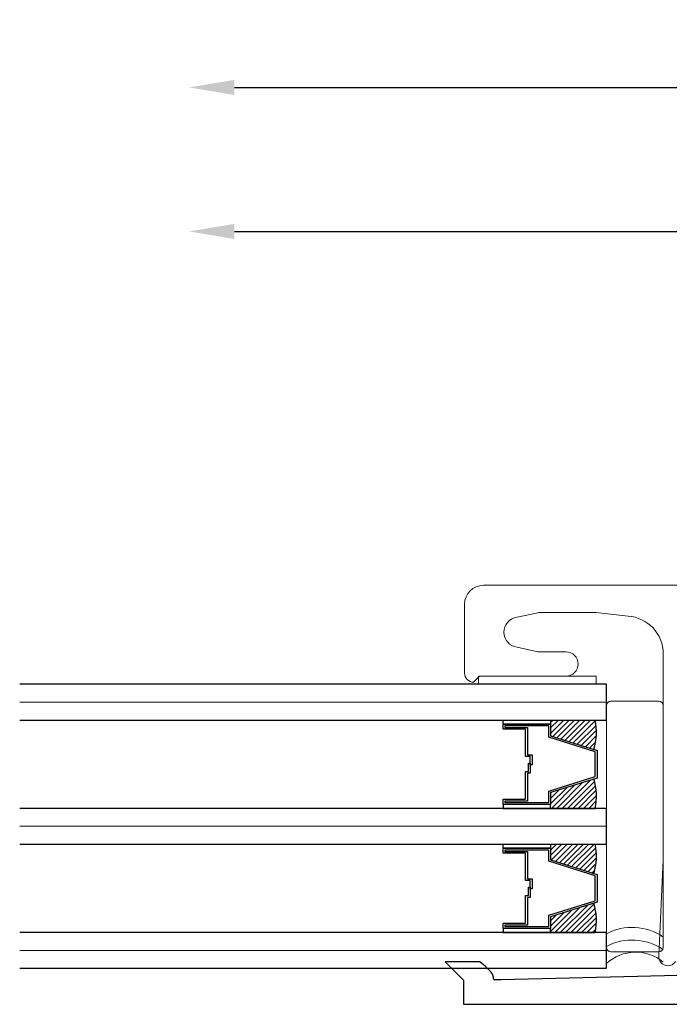
# Model space of a CAD drawing. Units: inches. Extents: x -498 to 909, y 157 to 829.
# Drawn here: x 567 to 569, y 267 to 270 of the extents above; entities that cross this region are included whole.
import ezdxf

# ---------------------------------------------------------------- set-up
doc = ezdxf.new("R2010")
doc.units = ezdxf.units.IN
doc.header["$MEASUREMENT"] = 0
doc.layers.get('Defpoints').update_dxf_attribs({"true_color": 0x737373})
for name, color, linetype, lineweight in [('1', 2, 'Continuous', 9), ('2', 1, 'Continuous', 15), ('3', 3, 'Continuous', 18), ('4', 4, 'Continuous', 25), ('5', 5, 'Continuous', 30)]:
    doc.layers.add(name, color=color, linetype=linetype, lineweight=lineweight)
doc.layers.add('Dimensions', color=7, linetype='Continuous')
doc.styles.add('ROMANS', font='romans.shx')
doc.dimstyles.new('SMALL + METRIC', dxfattribs={"dimtxt": 0.15, "dimasz": 0.15, "dimexe": 0.15, "dimexo": 0.175, "dimgap": 0.07, "dimtad": 0, "dimdec": 4, "dimzin": 0, "dimdsep": 46, "dimlunit": 5, "dimtxsty": 'ROMANS', "dimblk": 'ARCHTICK', "dimcen": 0.07, "dimclrd": 256, "dimclre": 256, "dimclrt": 256, "dimadec": 0, "dimazin": 0, "dimtfac": 1, "dimtdec": 4, "dimtofl": 0, "dimtmove": 0, "dimatfit": 3, "dimldrblk": 'CLOSEDBLANK', "dimfxl": 1, "dimtfillclr": 3, "dimtolj": 1, "dimtzin": 0, "dimarcsym": 0})

# ---------------------------------------------------------------- blocks, each defined once
blk = doc.blocks.new('_ArchTick')
at = {"color": 0, "linetype": 'ByBlock', "const_width": 0.15}
blk.add_lwpolyline([(-0.5, -0.5), (0.5, 0.5)], dxfattribs=at)
blk = doc.blocks.new('*D478')
at = {"layer": 'Defpoints', "color": 0, "transparency": 16777216}
for p in [(567.4585, 269.6251), (571.9487, 268.5585), (567.4585, 268.1296)]:
    blk.add_point(p, dxfattribs=at)
at = {"layer": 'Dimensions', "lineweight": -2, "transparency": 16777216}
for p, q in [((571.9487, 268.7335), (571.9487, 269.7751)), ((567.6085, 269.6251), (569.9609, 269.6251)), ((571.9487, 269.6251), (571.0866, 269.6251))]:
    blk.add_line(p, q, dxfattribs=at)
at = {"layer": 'Dimensions', "transparency": 16777216}
blk.add_solid([(567.6085, 269.6501), (567.6085, 269.6001), (567.4585, 269.6251)], dxfattribs=at)
at = {"layer": 'Dimensions', "lineweight": -2, "transparency": 16777216, "xscale": 0.15, "yscale": 0.15, "zscale": 0.15}
blk.add_blockref('_ArchTick', (571.9487, 269.6251), dxfattribs=at)
at = {"layer": 'Dimensions', "transparency": 16777216, "insert": (570.5237, 269.6251), "char_height": 0.15, "attachment_point": 5, "style": 'ROMANS'}
blk.add_mtext('\\A1;OSM F.S.', dxfattribs=at)
blk = doc.blocks.new('_ClosedBlank')
at = {"color": 0, "linetype": 'ByBlock', "lineweight": -2}
for p, q in [((-1, 0.167), (0, 0)), ((-1, 0.167), (-1, -0.167)), ((0, 0), (-1, -0.167))]:
    blk.add_line(p, q, dxfattribs=at)
blk = doc.blocks.new('*D479')
at = {"layer": 'Defpoints', "color": 0, "transparency": 16777216}
for p in [(567.4585, 270.1006), (573.3855, 268.9762), (567.4585, 268.1296)]:
    blk.add_point(p, dxfattribs=at)
at = {"layer": 'Dimensions', "lineweight": -2, "transparency": 16777216}
for p, q in [((573.3855, 269.1512), (573.3855, 270.2506)), ((567.6085, 270.1006), (569.9092, 270.1006)), ((573.3855, 270.1006), (571.0849, 270.1006))]:
    blk.add_line(p, q, dxfattribs=at)
at = {"layer": 'Dimensions', "transparency": 16777216}
blk.add_solid([(567.6085, 270.1256), (567.6085, 270.0756), (567.4585, 270.1006)], dxfattribs=at)
at = {"layer": 'Dimensions', "lineweight": -2, "transparency": 16777216, "xscale": 0.15, "yscale": 0.15, "zscale": 0.15}
blk.add_blockref('_ArchTick', (573.3855, 270.1006), dxfattribs=at)
at = {"layer": 'Dimensions', "transparency": 16777216, "insert": (570.497, 270.1006), "char_height": 0.15, "attachment_point": 5, "style": 'ROMANS'}
blk.add_mtext('\\A1;OSM B.M.', dxfattribs=at)

msp = doc.modelspace()

# ---------------------------------------------------------------- linework, layer by layer
at = {"layer": '1', "color": 5}
for p, q in [((569.93146, 268.45659), (568.43046, 268.45659)), ((568.36846, 268.39459), (568.36846, 268.16659)), ((568.54166, 268.35112), (568.61003, 268.36601)), ((568.61846, 268.36659), (568.80234, 268.36659)), ((568.80234, 268.36659), (568.90819, 268.35506)), ((568.61003, 268.23716), (568.54166, 268.25205)), ((568.70346, 268.23659), (568.61846, 268.23659)), ((569.02446, 268.23036), (569.02446, 267.55059)), ((568.39821, 268.13659), (568.41821, 268.15659)), ((568.41821, 268.15659), (568.70346, 268.15659)), ((568.39821, 268.13659), (568.39821, 268.13659)), ((569.02446, 267.55059), (569.0096, 267.23311))]:
    msp.add_line(p, q, dxfattribs=at)
at = {"layer": '1', "color": 3}
for p, q in [((568.41492, 268.15659), (568.41492, 268.12963)), ((568.8026, 268.15659), (568.41492, 268.15659)), ((568.8026, 268.12963), (568.8026, 268.15659))]:
    msp.add_line(p, q, dxfattribs=at)
at = {"layer": '1', "color": 2}
for p, q in [((568.83696, 268.07063), (566.89946, 268.07063)), ((568.83696, 267.66088), (566.89946, 267.66088)), ((568.83696, 267.25113), (566.89946, 267.25113))]:
    msp.add_line(p, q, dxfattribs=at)
at = {"layer": '1', "color": 2, "linetype": 'Continuous'}
for p, q in [((568.66105, 268.01163), (568.65254, 268.00311)), ((568.67873, 268.01163), (568.65254, 267.98543)), ((568.69641, 268.01163), (568.65254, 267.96776)), ((568.71409, 268.01163), (568.65966, 267.9572)), ((568.73177, 268.01163), (568.67311, 267.95297)), ((568.74944, 268.01163), (568.68656, 267.94875)), ((568.76712, 268.01163), (568.70001, 267.94452)), ((568.7848, 268.01163), (568.71347, 267.94029)), ((568.79982, 268.00897), (568.72692, 267.93607)), ((568.80267, 267.99414), (568.74037, 267.93184)), ((568.80421, 267.978), (568.75382, 267.92761)), ((568.80407, 267.96019), (568.76727, 267.92339)), ((568.80158, 267.94002), (568.78072, 267.91916)), ((568.79518, 267.91594), (568.79417, 267.91494)), ((568.70685, 267.78913), (568.65254, 267.73482)), ((568.73262, 267.79723), (568.65527, 267.71988)), ((568.7584, 267.80533), (568.67295, 267.71988)), ((568.78418, 267.81343), (568.69063, 267.71988)), ((568.79734, 267.80891), (568.70831, 267.71988)), ((568.80092, 267.79481), (568.72598, 267.71988)), ((568.68107, 267.78103), (568.65254, 267.7525)), ((568.65529, 267.77293), (568.65254, 267.77018)), ((568.80335, 267.77957), (568.74366, 267.71988)), ((568.80437, 267.76291), (568.76134, 267.71988)), ((568.80353, 267.74439), (568.77902, 267.71988)), ((568.79997, 267.72315), (568.79669, 267.71988)), ((568.65473, 267.60188), (568.65254, 267.59969)), ((568.6724, 267.60188), (568.65254, 267.58201)), ((568.69008, 267.60188), (568.65254, 267.56433)), ((568.70776, 267.60188), (568.65485, 267.54896)), ((568.72544, 267.60188), (568.6683, 267.54474)), ((568.74312, 267.60188), (568.68175, 267.54051)), ((568.76079, 267.60188), (568.6952, 267.53628)), ((568.77847, 267.60188), (568.70865, 267.53206)), ((568.79615, 267.60188), (568.7221, 267.52783)), ((568.80178, 267.58983), (568.73555, 267.5236)), ((568.80382, 267.5742), (568.74901, 267.51938)), ((568.80434, 267.55704), (568.76246, 267.51515)), ((568.80281, 267.53782), (568.77591, 267.51092)), ((568.7981, 267.51544), (568.78936, 267.5067)), ((568.74917, 267.39268), (568.66662, 267.31013)), ((568.77495, 267.40078), (568.6843, 267.31013)), ((568.79581, 267.40396), (568.70198, 267.31013)), ((568.7234, 267.38458), (568.65254, 267.31372)), ((568.69762, 267.37648), (568.65254, 267.3314)), ((568.67184, 267.36838), (568.65254, 267.34908)), ((568.79976, 267.39023), (568.71966, 267.31013)), ((568.80263, 267.37542), (568.73733, 267.31013)), ((568.80419, 267.35931), (568.75501, 267.31013)), ((568.80409, 267.34153), (568.77269, 267.31013)), ((568.80165, 267.32141), (568.79037, 267.31013))]:
    msp.add_line(p, q, dxfattribs=at)
at = {"layer": '1', "color": 5}
for centre, radius, start, end in [((568.43046, 268.39459), 0.062, 90, 180), ((568.54846, 268.30159), 0.05, 97.8228, 262.1772), ((568.61846, 268.30459), 0.062, 90, 97.8228), ((568.89946, 268.23036), 0.125, 360, 85.99697), ((568.61846, 268.29859), 0.062, 262.1772, 270), ((568.70346, 268.19659), 0.04, 270, 90), ((568.39846, 268.16659), 0.03, 180, 269.51078), ((569.03946, 267.23031), 0.03, 174.6371, 326.79199)]:
    msp.add_arc(centre, radius, start, end, dxfattribs=at)
at = {"layer": '2'}
for centre, radius, start, end in [((568.92157, 267.1455), 0.18158, 55.48326, 117.77134), ((568.92157, 267.10364), 0.18158, 55.48326, 117.77134), ((568.93338, 267.10232), 0.14287, 50.39351, 132.4448)]:
    msp.add_arc(centre, radius, start, end, dxfattribs=at)
at = {"layer": '3'}
for p, q in [((568.83696, 267.2613), (568.83696, 268.05881)), ((568.83696, 267.2613), (568.83696, 268.05881)), ((568.85196, 268.07381), (569.00946, 268.07381)), ((569.02446, 268.05881), (569.02446, 267.2613)), ((569.00946, 267.2463), (568.85196, 267.2463))]:
    msp.add_line(p, q, dxfattribs=at)
for centre, start, end in [((568.85196, 268.05881), 90, 180), ((569.00946, 268.05881), 0, 90), ((568.85196, 267.2613), 180, 270), ((569.00946, 267.2613), 270, 0)]:
    msp.add_arc(centre, 0.015, start, end, dxfattribs=at)
at = {"layer": '4'}
for p, q in [((568.41933, 267.21271), (568.30482, 267.21271)), ((568.30482, 267.21271), (568.36457, 267.15296)), ((568.4553, 267.17989), (568.44195, 267.19324)), ((569.14733, 267.17012), (568.48957, 267.15356)), ((568.36457, 267.15296), (568.36457, 267.07296)), ((568.48957, 267.15356), (568.46703, 267.15346)), ((568.36457, 267.07296), (569.22698, 267.07296))]:
    msp.add_line(p, q, dxfattribs=at)
for centre, radius, start, end in [((568.30053, 267.05182), 0.2, 45, 53.55787), ((568.43409, 267.15868), 0.03, 356.1409, 45), ((568.46701, 267.15646), 0.003, 176.1409, 270.27456)]:
    msp.add_arc(centre, radius, start, end, dxfattribs=at)
at = {"layer": '5', "color": 2}
for p, q in [((568.83696, 268.12963), (566.89946, 268.12963)), ((568.83696, 268.01163), (568.83696, 268.12963)), ((566.89946, 268.01163), (568.83696, 268.01163)), ((568.49544, 267.99837), (568.49544, 268.01163)), ((568.49544, 268.01163), (568.65254, 268.01163)), ((568.65254, 268.01163), (568.65254, 267.99837)), ((568.65254, 268.01163), (568.79916, 268.01163)), ((568.65254, 267.99837), (568.49544, 267.99837)), ((568.49544, 267.9814), (568.49544, 267.99837)), ((568.49544, 267.99837), (568.65254, 267.99837)), ((568.57016, 267.9814), (568.49544, 267.9814)), ((568.64637, 267.99219), (568.50161, 267.99219)), ((568.50161, 267.99219), (568.50161, 267.98757)), ((568.50161, 267.98757), (568.57634, 267.98757)), ((568.57016, 267.8911), (568.57016, 267.9814)), ((568.57634, 267.98757), (568.57634, 267.89728)), ((568.64637, 267.9549), (568.64637, 267.99219)), ((568.65254, 267.99837), (568.65254, 267.95944)), ((568.79972, 267.90672), (568.64637, 267.9549)), ((568.65254, 267.95944), (568.80589, 267.91125)), ((568.58549, 267.8911), (568.57016, 267.8911)), ((568.57634, 267.89728), (568.59167, 267.89728)), ((568.58549, 267.86399), (568.58549, 267.8911)), ((568.59167, 267.89728), (568.59167, 267.86399)), ((568.79972, 267.82478), (568.79972, 267.90672)), ((568.80589, 267.91125), (568.80589, 267.82025)), ((568.57932, 267.84213), (568.57932, 267.86925)), ((568.57932, 267.86925), (568.58549, 267.86925)), ((568.58549, 267.86925), (568.58549, 267.83595)), ((568.59167, 267.86399), (568.58549, 267.86399)), ((568.57016, 267.75011), (568.57016, 267.84213)), ((568.57016, 267.84213), (568.57932, 267.84213)), ((568.58549, 267.83595), (568.57634, 267.83595)), ((568.57634, 267.83595), (568.57634, 267.74393)), ((568.64637, 267.7766), (568.79972, 267.82478)), ((568.80589, 267.82025), (568.65254, 267.77207)), ((568.79972, 267.82478), (568.79972, 267.82478)), ((568.80589, 267.82025), (568.80589, 267.82025)), ((568.80589, 267.82025), (568.80589, 267.82025)), ((568.80589, 267.82025), (568.80589, 267.82025)), ((568.80589, 267.82025), (568.80589, 267.82025)), ((568.80589, 267.82025), (568.80589, 267.82025)), ((568.49544, 267.73313), (568.49544, 267.75011)), ((568.49544, 267.75011), (568.57016, 267.75011)), ((568.64637, 267.73931), (568.64637, 267.7766)), ((568.65254, 267.77207), (568.65254, 267.73313)), ((568.83696, 267.71988), (566.89946, 267.71988)), ((568.65254, 267.73313), (568.49544, 267.73313)), ((568.49544, 267.73313), (568.49544, 267.71988)), ((568.65254, 267.73313), (568.49544, 267.73313)), ((568.49544, 267.71988), (568.65254, 267.71988)), ((568.57634, 267.74393), (568.50161, 267.74393)), ((568.50161, 267.74393), (568.50161, 267.73931)), ((568.50161, 267.73931), (568.64637, 267.73931)), ((568.65254, 267.71988), (568.65254, 267.73313)), ((568.65254, 267.71988), (568.79916, 267.71988)), ((568.83696, 267.60188), (568.83696, 267.71988)), ((566.89946, 267.60188), (568.83696, 267.60188)), ((568.49544, 267.58862), (568.49544, 267.60188)), ((568.49544, 267.60188), (568.65254, 267.60188)), ((568.65254, 267.58862), (568.49544, 267.58862)), ((568.49544, 267.57165), (568.49544, 267.58862)), ((568.49544, 267.58862), (568.65254, 267.58862)), ((568.65254, 267.60188), (568.65254, 267.58862)), ((568.65254, 267.60188), (568.79916, 267.60188)), ((568.65254, 267.58862), (568.65254, 267.54969)), ((568.57016, 267.57165), (568.49544, 267.57165)), ((568.64637, 267.58244), (568.50161, 267.58244)), ((568.50161, 267.58244), (568.50161, 267.57782)), ((568.50161, 267.57782), (568.57634, 267.57782)), ((568.57016, 267.48135), (568.57016, 267.57165)), ((568.57634, 267.57782), (568.57634, 267.48753)), ((568.64637, 267.54515), (568.64637, 267.58244)), ((568.79972, 267.49697), (568.64637, 267.54515)), ((568.65254, 267.54969), (568.80589, 267.5015)), ((568.79972, 267.41503), (568.79972, 267.49697)), ((568.80589, 267.5015), (568.80589, 267.41503)), ((568.58549, 267.48135), (568.57016, 267.48135)), ((568.57634, 267.48753), (568.59167, 267.48753)), ((568.57932, 267.43238), (568.57932, 267.4595)), ((568.57932, 267.4595), (568.58549, 267.4595)), ((568.58549, 267.45424), (568.58549, 267.48135)), ((568.58549, 267.4595), (568.58549, 267.4262)), ((568.59167, 267.48753), (568.59167, 267.45424)), ((568.57016, 267.34036), (568.57016, 267.43238)), ((568.57016, 267.43238), (568.57932, 267.43238)), ((568.58549, 267.4262), (568.57634, 267.4262)), ((568.57634, 267.4262), (568.57634, 267.33418)), ((568.59167, 267.45424), (568.58549, 267.45424)), ((568.64637, 267.36685), (568.79972, 267.41503)), ((568.80589, 267.4105), (568.65254, 267.36232)), ((568.79972, 267.41503), (568.79972, 267.41503)), ((568.80589, 267.41503), (568.80589, 267.41503)), ((568.80589, 267.41503), (568.80589, 267.41503)), ((568.80589, 267.41503), (568.80589, 267.41503)), ((568.80589, 267.41503), (568.80589, 267.41503)), ((568.80589, 267.41503), (568.80589, 267.4105)), ((568.64637, 267.32956), (568.64637, 267.36685)), ((568.65254, 267.36232), (568.65254, 267.32338)), ((568.49544, 267.32338), (568.49544, 267.34036)), ((568.49544, 267.34036), (568.57016, 267.34036)), ((568.57634, 267.33418), (568.50161, 267.33418)), ((568.50161, 267.33418), (568.50161, 267.32956)), ((568.50161, 267.32956), (568.64637, 267.32956)), ((568.83696, 267.31013), (566.89946, 267.31013)), ((568.65254, 267.32338), (568.49544, 267.32338)), ((568.49544, 267.32338), (568.49544, 267.31013)), ((568.65254, 267.32338), (568.49544, 267.32338)), ((568.49544, 267.31013), (568.65254, 267.31013)), ((568.65254, 267.31013), (568.65254, 267.32338)), ((568.65254, 267.31013), (568.79916, 267.31013)), ((568.83696, 267.19213), (568.83696, 267.31013)), ((566.89946, 267.19213), (568.83696, 267.19213))]:
    msp.add_line(p, q, dxfattribs=at)
for centre, start, end in [((568.6388, 267.97037), 340.3732, 14.42897), ((568.6388, 267.76113), 345.57103, 19.6268), ((568.6388, 267.56062), 340.3732, 14.42897), ((568.6388, 267.35138), 345.57103, 19.6268)]:
    msp.add_arc(centre, 0.16558, start, end, dxfattribs=at)

# ---------------------------------------------------------------- dimensions: what is measured, and where the dimension line sits
at = {"layer": 'Dimensions', "transparency": 33554687}
dim = msp.add_linear_dim(base=(567.45851, 270.10064), p1=(573.38552, 268.97622), p2=(567.45851, 268.12963), angle=0, text='OSM B.M.', dimstyle='SMALL + METRIC', override={"dimblk1": 'ArchTick', "dimsah": 1, "dimse2": 1}, dxfattribs=at)
dim.commit()
dim.dimension.update_dxf_attribs({"geometry": '*D479', "text_midpoint": (570.49702, 270.10064)})
dim = msp.add_linear_dim(base=(567.45851, 269.6251), p1=(571.94874, 268.55851), p2=(567.45851, 268.12963), angle=0, text='OSM F.S.', dimstyle='SMALL + METRIC', override={"dimblk1": 'ArchTick', "dimsah": 1, "dimse2": 1}, dxfattribs=at)
dim.commit()
dim.dimension.update_dxf_attribs({"geometry": '*D478', "text_midpoint": (570.52374, 269.6251), "dimtype": 160})

doc.saveas('drawing.dxf')
